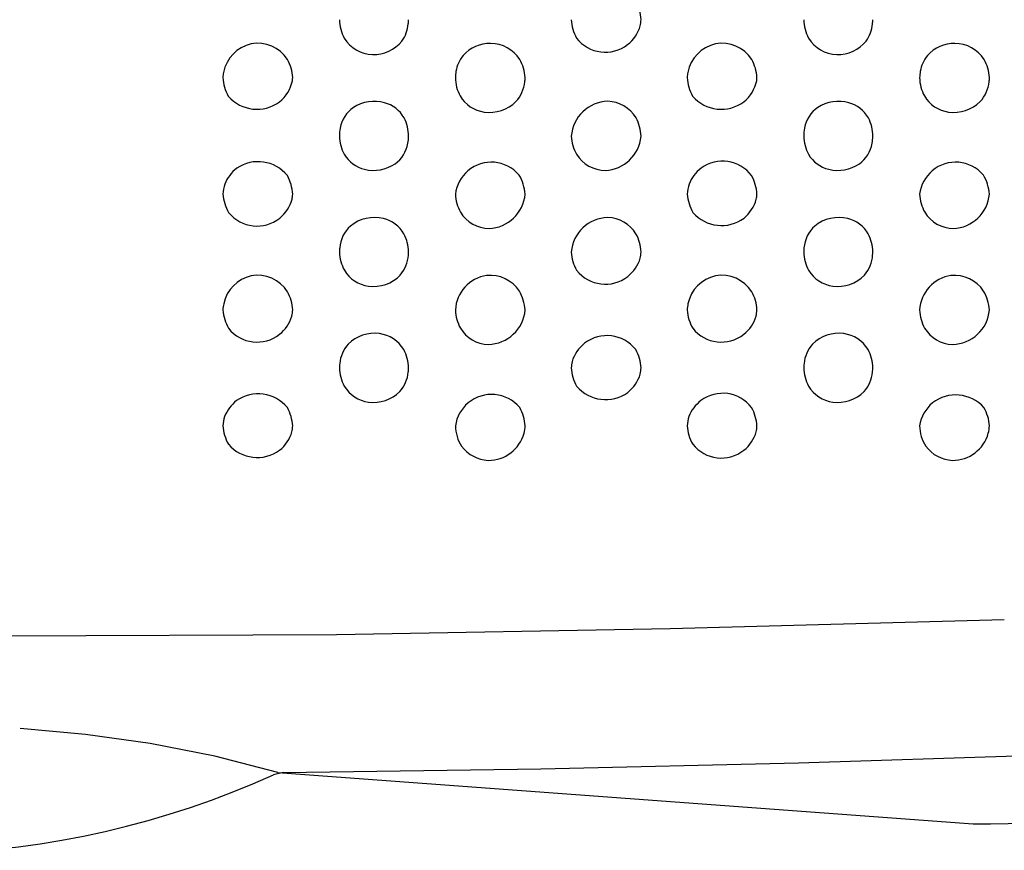
# Model space of a CAD drawing. Extents: x -77 to 117, y 76 to 250.
# Drawn here: x -10 to 19, y 182 to 206 of the extents above; entities that cross this region are included whole.
import ezdxf

# ---------------------------------------------------------------- set-up
doc = ezdxf.new("R2010")
doc.units = 0
doc.layers.add('_________1', color=7, linetype='CONTINUOUS')

# ---------------------------------------------------------------- blocks, each defined once
blk = doc.blocks.new('AIGNBL020101FB')
at = {"layer": '_________1'}
blk.add_arc((17.091338, 198.007008), 1.09274, 271.484621, 354.776169, dxfattribs=at)
blk = doc.blocks.new('AIGNBL020101FC')
at = {"layer": '_________1'}
blk.add_arc((17.158553, 197.899989), 0.986122, 211.524903, 267.738991, dxfattribs=at)
blk = doc.blocks.new('AIGNBL020101FD')
at = {"layer": '_________1'}
blk.add_arc((17.371877, 197.954695), 1.198325, 182.256306, 208.419922, dxfattribs=at)
blk = doc.blocks.new('AIGNBL020101FE')
at = {"layer": '_________1'}
blk.add_arc((17.23472, 197.849048), 1.06185, 98.761998, 176.843457, dxfattribs=at)
blk = doc.blocks.new('AIGNBL020101FF')
at = {"layer": '_________1'}
blk.add_arc((17.169765, 197.893857), 1.0093, 33.410115, 95.503406, dxfattribs=at)
blk = doc.blocks.new('AIGNBL02010200')
at = {"layer": '_________1'}
blk.add_arc((16.889259, 197.806253), 1.294248, 4.487524, 29.807464, dxfattribs=at)
blk = doc.blocks.new('AIGNBL02010201')
at = {"layer": '_________1'}
blk.add_arc((17.093939, 201.336055), 1.090215, 272.556046, 354.726079, dxfattribs=at)
blk = doc.blocks.new('AIGNBL02010202')
at = {"layer": '_________1'}
blk.add_arc((17.161439, 201.236194), 0.98945, 211.766604, 268.906645, dxfattribs=at)
blk = doc.blocks.new('AIGNBL02010203')
at = {"layer": '_________1'}
blk.add_arc((17.37253, 201.290559), 1.199298, 182.614839, 208.664064, dxfattribs=at)
blk = doc.blocks.new('AIGNBL02010204')
at = {"layer": '_________1'}
for centre, radius, start, end in [((17.218083, 201.105315), 1.051733, 130.427712, 172.87066), ((17.210758, 201.109241), 1.043999, 40.274541, 130.261449)]:
    blk.add_arc(centre, radius, start, end, dxfattribs=at)
blk = doc.blocks.new('AIGNBL02010205')
at = {"layer": '_________1'}
blk.add_arc((16.831109, 201.113414), 1.353977, 5.187965, 29.694238, dxfattribs=at)
blk = doc.blocks.new('AIGNBL02010206')
at = {"layer": '_________1'}
blk.add_arc((16.901495, 204.630526), 1.278848, 352.490984, 357.96832, dxfattribs=at)
blk = doc.blocks.new('AIGNBL02010207')
at = {"layer": '_________1'}
blk.add_arc((17.175383, 204.570318), 0.999727, 317.770867, 353.860837, dxfattribs=at)
blk = doc.blocks.new('AIGNBL02010208')
at = {"layer": '_________1'}
blk.add_arc((17.150744, 204.672831), 1.088489, 262.283041, 314.64536, dxfattribs=at)
blk = doc.blocks.new('AIGNBL02010209')
at = {"layer": '_________1'}
blk.add_arc((17.138855, 204.549441), 0.964631, 210.693331, 261.998665, dxfattribs=at)
blk = doc.blocks.new('AIGNBL0201020A')
at = {"layer": '_________1'}
blk.add_arc((17.340998, 204.601804), 1.166635, 180.816104, 207.836092, dxfattribs=at)
blk = doc.blocks.new('AIGNBL0201020B')
at = {"layer": '_________1'}
blk.add_arc((17.380525, 204.551533), 1.206513, 170.032246, 178.401519, dxfattribs=at)
blk = doc.blocks.new('AIGNBL0201020C')
at = {"layer": '_________1'}
blk.add_arc((17.145637, 204.609455), 0.965284, 140.755506, 171.005162, dxfattribs=at)
blk = doc.blocks.new('AIGNBL0201020D')
at = {"layer": '_________1'}
blk.add_arc((17.178529, 204.515313), 1.051605, 89.47268, 137.915728, dxfattribs=at)
blk = doc.blocks.new('AIGNBL0201020E')
at = {"layer": '_________1'}
blk.add_arc((17.178441, 204.559319), 1.007602, 32.712423, 89.444684, dxfattribs=at)
blk = doc.blocks.new('AIGNBL0201020F')
at = {"layer": '_________1'}
blk.add_arc((17.003805, 204.51965), 1.17756, 3.190501, 29.743048, dxfattribs=at)
blk = doc.blocks.new('AIGNBL02010216')
at = {"layer": '_________1'}
blk.add_arc((10.154485, 197.994439), 1.350528, 348.652754, 356.309843, dxfattribs=at)
blk = doc.blocks.new('AIGNBL02010217')
at = {"layer": '_________1'}
for centre, radius, start, end in [((10.474605, 198.030717), 1.048446, 308.351199, 343.258929), ((10.478496, 198.027924), 1.043842, 218.278862, 308.278832)]:
    blk.add_arc(centre, radius, start, end, dxfattribs=at)
blk = doc.blocks.new('AIGNBL02010218')
at = {"layer": '_________1'}
blk.add_arc((10.764991, 198.010004), 1.272144, 184.620909, 209.618848, dxfattribs=at)
blk = doc.blocks.new('AIGNBL02010219')
at = {"layer": '_________1'}
blk.add_arc((10.879734, 197.811797), 1.386061, 168.547421, 176.040006, dxfattribs=at)
blk = doc.blocks.new('AIGNBL0201021A')
at = {"layer": '_________1'}
blk.add_arc((10.538262, 197.87268), 1.03933, 102.733895, 168.099227, dxfattribs=at)
blk = doc.blocks.new('AIGNBL0201021B')
at = {"layer": '_________1'}
blk.add_arc((10.494066, 197.881776), 1.021544, 32.500497, 100.427887, dxfattribs=at)
blk = doc.blocks.new('AIGNBL0201021C')
at = {"layer": '_________1'}
blk.add_arc((10.29291, 197.850766), 1.210634, 2.686848, 28.620033, dxfattribs=at)
blk = doc.blocks.new('AIGNBL0201021D')
at = {"layer": '_________1'}
blk.add_arc((10.199349, 201.318516), 1.305484, 349.824208, 356.369276, dxfattribs=at)
blk = doc.blocks.new('AIGNBL0201021E')
at = {"layer": '_________1'}
for centre, radius, start, end in [((10.46588, 201.369573), 1.056659, 308.998077, 344.538508), ((10.483334, 201.418463), 1.084577, 220.87231, 306.655512)]:
    blk.add_arc(centre, radius, start, end, dxfattribs=at)
blk = doc.blocks.new('AIGNBL0201021F')
at = {"layer": '_________1'}
blk.add_arc((10.779825, 201.35064), 1.287969, 185.113482, 209.892879, dxfattribs=at)
blk = doc.blocks.new('AIGNBL02010220')
at = {"layer": '_________1'}
blk.add_arc((10.799436, 201.140793), 1.305917, 162.823969, 175.825971, dxfattribs=at)
blk = doc.blocks.new('AIGNBL02010221')
at = {"layer": '_________1'}
for centre, radius, start, end in [((10.517426, 201.145927), 1.037981, 36.769114, 126.769085), ((10.523438, 201.141451), 1.045168, 126.886202, 158.385958)]:
    blk.add_arc(centre, radius, start, end, dxfattribs=at)
blk = doc.blocks.new('AIGNBL02010222')
at = {"layer": '_________1'}
blk.add_arc((10.224776, 201.155133), 1.279985, 3.615324, 28.569602, dxfattribs=at)
blk = doc.blocks.new('AIGNBL02010223')
at = {"layer": '_________1'}
blk.add_arc((10.012352, 204.645553), 1.491084, 354.148956, 357.679812, dxfattribs=at)
blk = doc.blocks.new('AIGNBL02010224')
at = {"layer": '_________1'}
for centre, radius, start, end in [((10.462906, 204.710975), 1.055401, 308.90023, 348.111173), ((10.476075, 204.7633), 1.088706, 220.862195, 306.631031)]:
    blk.add_arc(centre, radius, start, end, dxfattribs=at)
blk = doc.blocks.new('AIGNBL02010225')
at = {"layer": '_________1'}
blk.add_arc((10.751044, 204.66099), 1.25635, 183.459075, 209.045761, dxfattribs=at)
blk = doc.blocks.new('AIGNBL02010226')
at = {"layer": '_________1'}
blk.add_arc((10.852638, 204.479818), 1.359744, 169.203197, 175.555537, dxfattribs=at)
blk = doc.blocks.new('AIGNBL02010227')
at = {"layer": '_________1'}
blk.add_arc((10.539018, 204.538271), 1.040727, 102.68144, 169.12991, dxfattribs=at)
blk = doc.blocks.new('AIGNBL02010228')
at = {"layer": '_________1'}
blk.add_arc((10.494622, 204.549137), 1.0212, 32.832511, 100.384526, dxfattribs=at)
blk = doc.blocks.new('AIGNBL02010229')
at = {"layer": '_________1'}
blk.add_arc((10.298, 204.517758), 1.206099, 3.204957, 29.017965, dxfattribs=at)
blk = doc.blocks.new('AIGNBL02010230')
at = {"layer": '_________1'}
blk.add_arc((13.552572, 199.605945), 1.278088, 354.377707, 358.456088, dxfattribs=at)
blk = doc.blocks.new('AIGNBL02010231')
at = {"layer": '_________1'}
blk.add_arc((13.84576, 199.548343), 0.981084, 319.532048, 356.048259, dxfattribs=at)
blk = doc.blocks.new('AIGNBL02010232')
at = {"layer": '_________1'}
blk.add_arc((13.820522, 199.65215), 1.069491, 262.396533, 316.176834, dxfattribs=at)
blk = doc.blocks.new('AIGNBL02010233')
at = {"layer": '_________1'}
blk.add_arc((13.812466, 199.548105), 0.965313, 211.153853, 262.053345, dxfattribs=at)
blk = doc.blocks.new('AIGNBL02010234')
at = {"layer": '_________1'}
blk.add_arc((14.016415, 199.604405), 1.170379, 181.610675, 208.346175, dxfattribs=at)
blk = doc.blocks.new('AIGNBL02010235')
at = {"layer": '_________1'}
blk.add_arc((14.153276, 199.559179), 1.306836, 174.16276, 179.459408, dxfattribs=at)
blk = doc.blocks.new('AIGNBL02010236')
at = {"layer": '_________1'}
blk.add_arc((13.796338, 199.618771), 0.945968, 132.302529, 175.554841, dxfattribs=at)
blk = doc.blocks.new('AIGNBL02010237')
at = {"layer": '_________1'}
blk.add_arc((13.852249, 199.462294), 1.101188, 76.34383, 128.972533, dxfattribs=at)
blk = doc.blocks.new('AIGNBL02010238')
at = {"layer": '_________1'}
blk.add_arc((13.892488, 199.627646), 0.931011, 30.25371, 76.347674, dxfattribs=at)
blk = doc.blocks.new('AIGNBL02010239')
at = {"layer": '_________1'}
blk.add_arc((13.688458, 199.560871), 1.141788, 0.533855, 27.989184, dxfattribs=at)
blk = doc.blocks.new('AIGNBL0201023A')
at = {"layer": '_________1'}
blk.add_arc((13.677599, 202.909045), 1.152637, 349.351561, 359.525144, dxfattribs=at)
blk = doc.blocks.new('AIGNBL0201023B')
at = {"layer": '_________1'}
blk.add_arc((13.889302, 202.858021), 0.935386, 306.266417, 350.028929, dxfattribs=at)
blk = doc.blocks.new('AIGNBL0201023C')
at = {"layer": '_________1'}
blk.add_arc((13.829689, 203.021512), 1.103541, 256.120842, 303.73985, dxfattribs=at)
blk = doc.blocks.new('AIGNBL0201023D')
at = {"layer": '_________1'}
blk.add_arc((13.789214, 202.865039), 0.941929, 210.946949, 256.227863, dxfattribs=at)
blk = doc.blocks.new('AIGNBL0201023E')
at = {"layer": '_________1'}
blk.add_arc((13.968999, 202.914349), 1.122599, 180.758321, 208.385872, dxfattribs=at)
blk = doc.blocks.new('AIGNBL0201023F')
at = {"layer": '_________1'}
blk.add_arc((14.049916, 202.908338), 1.20345, 169.137131, 180.421146, dxfattribs=at)
blk = doc.blocks.new('AIGNBL02010240')
at = {"layer": '_________1'}
blk.add_arc((13.783392, 202.965068), 0.931028, 125.205244, 169.47472, dxfattribs=at)
blk = doc.blocks.new('AIGNBL02010241')
at = {"layer": '_________1'}
blk.add_arc((13.845663, 202.797447), 1.104837, 74.727152, 122.831806, dxfattribs=at)
blk = doc.blocks.new('AIGNBL02010242')
at = {"layer": '_________1'}
blk.add_arc((13.889112, 202.957001), 0.939473, 30.208567, 74.720193, dxfattribs=at)
blk = doc.blocks.new('AIGNBL02010243')
at = {"layer": '_________1'}
blk.add_arc((13.692598, 202.903141), 1.137604, 359.816218, 27.571988, dxfattribs=at)
blk = doc.blocks.new('AIGNBL02010244')
at = {"layer": '_________1'}
blk.add_arc((13.444819, 206.279771), 1.385722, 353.672576, 358.720791, dxfattribs=at)
blk = doc.blocks.new('AIGNBL02010245')
at = {"layer": '_________1'}
blk.add_arc((13.819206, 206.221171), 1.007301, 324.456384, 354.638548, dxfattribs=at)
blk = doc.blocks.new('AIGNBL02010246')
at = {"layer": '_________1'}
blk.add_arc((13.819722, 206.294259), 1.05107, 268.498624, 321.196479, dxfattribs=at)
blk = doc.blocks.new('AIGNBL02010247')
at = {"layer": '_________1'}
blk.add_arc((13.82559, 206.225172), 0.98219, 211.069416, 268.050787, dxfattribs=at)
blk = doc.blocks.new('AIGNBL02010248')
at = {"layer": '_________1'}
blk.add_arc((14.035061, 206.274382), 1.188838, 181.231345, 207.889242, dxfattribs=at)
blk = doc.blocks.new('AIGNBL02010281')
at = {"layer": '_________1'}
blk.add_arc((3.457488, 204.639751), 1.389657, 352.709508, 357.749796, dxfattribs=at)
blk = doc.blocks.new('AIGNBL02010282')
at = {"layer": '_________1'}
blk.add_arc((3.839586, 204.571365), 1.002158, 317.816137, 353.815567, dxfattribs=at)
blk = doc.blocks.new('AIGNBL02010283')
at = {"layer": '_________1'}
blk.add_arc((3.81715, 204.673135), 1.088796, 262.282932, 314.638962, dxfattribs=at)
blk = doc.blocks.new('AIGNBL02010284')
at = {"layer": '_________1'}
blk.add_arc((3.805218, 204.549441), 0.964631, 210.693331, 261.998665, dxfattribs=at)
blk = doc.blocks.new('AIGNBL02010285')
at = {"layer": '_________1'}
blk.add_arc((4.00892, 204.601822), 1.168023, 180.815987, 207.801119, dxfattribs=at)
blk = doc.blocks.new('AIGNBL02010286')
at = {"layer": '_________1'}
blk.add_arc((4.09705, 204.547687), 1.256594, 170.255468, 178.28984, dxfattribs=at)
blk = doc.blocks.new('AIGNBL02010287')
at = {"layer": '_________1'}
blk.add_arc((3.809649, 204.610228), 0.962842, 140.696167, 171.028741, dxfattribs=at)
blk = doc.blocks.new('AIGNBL02010288')
at = {"layer": '_________1'}
blk.add_arc((3.844904, 204.515672), 1.051246, 89.473185, 137.924417, dxfattribs=at)
blk = doc.blocks.new('AIGNBL02010289')
at = {"layer": '_________1'}
blk.add_arc((3.844422, 204.558312), 1.008614, 32.743559, 89.423517, dxfattribs=at)
blk = doc.blocks.new('AIGNBL0201028A')
at = {"layer": '_________1'}
blk.add_arc((3.664185, 204.517831), 1.183807, 3.261836, 29.671713, dxfattribs=at)
blk = doc.blocks.new('AIGNBL0201028B')
at = {"layer": '_________1'}
blk.add_arc((3.760304, 201.336242), 1.090402, 272.555515, 354.717104, dxfattribs=at)
blk = doc.blocks.new('AIGNBL0201028C')
at = {"layer": '_________1'}
blk.add_arc((3.827802, 201.236194), 0.98945, 211.766604, 268.906645, dxfattribs=at)
blk = doc.blocks.new('AIGNBL0201028D')
at = {"layer": '_________1'}
blk.add_arc((4.034172, 201.288842), 1.194333, 182.543291, 208.700445, dxfattribs=at)
blk = doc.blocks.new('AIGNBL0201028E')
at = {"layer": '_________1'}
for centre, radius, start, end in [((3.884035, 201.105805), 1.051095, 130.427998, 172.893192), ((3.877123, 201.109267), 1.043981, 40.273543, 130.262447)]:
    blk.add_arc(centre, radius, start, end, dxfattribs=at)
blk = doc.blocks.new('AIGNBL0201028F')
at = {"layer": '_________1'}
blk.add_arc((3.499288, 201.113562), 1.352326, 5.188034, 29.726933, dxfattribs=at)
blk = doc.blocks.new('AIGNBL02010290')
at = {"layer": '_________1'}
blk.add_arc((3.757706, 198.007191), 1.092923, 271.484088, 354.767411, dxfattribs=at)
blk = doc.blocks.new('AIGNBL02010291')
at = {"layer": '_________1'}
blk.add_arc((3.824916, 197.899989), 0.986122, 211.524903, 267.738991, dxfattribs=at)
blk = doc.blocks.new('AIGNBL02010292')
at = {"layer": '_________1'}
blk.add_arc((4.03353, 197.95301), 1.19338, 182.184728, 208.456406, dxfattribs=at)
blk = doc.blocks.new('AIGNBL02010293')
at = {"layer": '_________1'}
blk.add_arc((3.901061, 197.849251), 1.061646, 98.76255, 176.853839, dxfattribs=at)
blk = doc.blocks.new('AIGNBL02010294')
at = {"layer": '_________1'}
blk.add_arc((3.836269, 197.893831), 1.00934, 33.410416, 95.511279, dxfattribs=at)
blk = doc.blocks.new('AIGNBL02010295')
at = {"layer": '_________1'}
blk.add_arc((3.555794, 197.806253), 1.294248, 4.487524, 29.807464, dxfattribs=at)
blk = doc.blocks.new('AIGNBL0201029C')
at = {"layer": '_________1'}
blk.add_arc((6.814455, 206.322425), 1.361592, 349.295452, 356.901821, dxfattribs=at)
blk = doc.blocks.new('AIGNBL0201029D')
at = {"layer": '_________1'}
for centre, radius, start, end in [((7.139813, 206.365804), 1.054999, 307.957676, 343.689599), ((7.147154, 206.36106), 1.046748, 217.800583, 307.800553)]:
    blk.add_arc(centre, radius, start, end, dxfattribs=at)
blk = doc.blocks.new('AIGNBL0201029E')
at = {"layer": '_________1'}
blk.add_arc((7.404032, 206.315072), 1.236807, 183.069944, 208.786406, dxfattribs=at)
blk = doc.blocks.new('AIGNBL020102A1')
at = {"layer": '_________1'}
blk.add_arc((6.949738, 206.17027), 1.226838, 3.671651, 29.3242, dxfattribs=at)
blk = doc.blocks.new('AIGNBL020102A2')
at = {"layer": '_________1'}
blk.add_arc((7.098219, 202.995361), 1.080102, 272.665364, 354.907764, dxfattribs=at)
blk = doc.blocks.new('AIGNBL020102A3')
at = {"layer": '_________1'}
blk.add_arc((7.1632, 202.915437), 0.999118, 212.337597, 269.153907, dxfattribs=at)
blk = doc.blocks.new('AIGNBL020102A4')
at = {"layer": '_________1'}
blk.add_arc((7.353779, 202.961378), 1.186395, 182.990073, 209.287548, dxfattribs=at)
blk = doc.blocks.new('AIGNBL020102A5')
at = {"layer": '_________1'}
blk.add_arc((7.249808, 202.820175), 1.083716, 91.725506, 175.802756, dxfattribs=at)
blk = doc.blocks.new('AIGNBL020102A6')
at = {"layer": '_________1'}
blk.add_arc((7.181699, 202.909028), 0.995004, 31.541017, 87.956669, dxfattribs=at)
blk = doc.blocks.new('AIGNBL020102A7')
at = {"layer": '_________1'}
blk.add_arc((6.974141, 202.857375), 1.200656, 2.010257, 28.459008, dxfattribs=at)
blk = doc.blocks.new('AIGNBL020102A8')
at = {"layer": '_________1'}
blk.add_arc((6.816532, 199.658676), 1.360321, 348.806336, 356.326079, dxfattribs=at)
blk = doc.blocks.new('AIGNBL020102A9')
at = {"layer": '_________1'}
for centre, radius, start, end in [((7.135578, 199.704093), 1.061516, 308.3516, 343.048892), ((7.147601, 199.696013), 1.047729, 218.120716, 308.110157)]:
    blk.add_arc(centre, radius, start, end, dxfattribs=at)
blk = doc.blocks.new('AIGNBL020102AA')
at = {"layer": '_________1'}
blk.add_arc((7.396352, 199.650265), 1.229877, 183.671487, 209.254898, dxfattribs=at)
blk = doc.blocks.new('AIGNBL020102AB')
at = {"layer": '_________1'}
blk.add_arc((7.247478, 199.482498), 1.082145, 91.604562, 175.281853, dxfattribs=at)
blk = doc.blocks.new('AIGNBL020102AC')
at = {"layer": '_________1'}
blk.add_arc((7.182885, 199.570177), 0.994634, 31.881804, 88.024238, dxfattribs=at)
blk = doc.blocks.new('AIGNBL020102AD')
at = {"layer": '_________1'}
blk.add_arc((6.987258, 199.522007), 1.187831, 2.388444, 28.869496, dxfattribs=at)
blk = doc.blocks.new('AIGNBL020102B8')
at = {"layer": '_________1'}
blk.add_arc((0.155091, 206.274966), 1.341722, 353.670678, 358.884072, dxfattribs=at)
blk = doc.blocks.new('AIGNBL020102B9')
at = {"layer": '_________1'}
blk.add_arc((0.486932, 206.22044), 1.006047, 324.456541, 354.673657, dxfattribs=at)
blk = doc.blocks.new('AIGNBL020102BA')
at = {"layer": '_________1'}
blk.add_arc((0.486411, 206.294298), 1.051108, 268.499657, 321.195446, dxfattribs=at)
blk = doc.blocks.new('AIGNBL020102BB')
at = {"layer": '_________1'}
blk.add_arc((0.492526, 206.226172), 0.983198, 211.102093, 268.039448, dxfattribs=at)
blk = doc.blocks.new('AIGNBL020102BC')
at = {"layer": '_________1'}
blk.add_arc((0.701424, 206.274382), 1.188838, 181.231345, 207.889242, dxfattribs=at)
blk = doc.blocks.new('AIGNBL020102C2')
at = {"layer": '_________1'}
blk.add_arc((0.299268, 202.911403), 1.197351, 349.638922, 359.430049, dxfattribs=at)
blk = doc.blocks.new('AIGNBL020102C3')
at = {"layer": '_________1'}
blk.add_arc((0.556358, 202.857536), 0.934789, 306.26674, 350.052656, dxfattribs=at)
blk = doc.blocks.new('AIGNBL020102C4')
at = {"layer": '_________1'}
blk.add_arc((0.496294, 203.021795), 1.103833, 256.12081, 303.736063, dxfattribs=at)
blk = doc.blocks.new('AIGNBL020102C5')
at = {"layer": '_________1'}
blk.add_arc((0.456852, 202.866535), 0.943645, 210.990388, 256.184424, dxfattribs=at)
blk = doc.blocks.new('AIGNBL020102C6')
at = {"layer": '_________1'}
blk.add_arc((0.639794, 202.915831), 1.127052, 180.830651, 208.349175, dxfattribs=at)
blk = doc.blocks.new('AIGNBL020102C7')
at = {"layer": '_________1'}
blk.add_arc((0.725316, 202.906641), 1.212477, 169.137361, 180.337849, dxfattribs=at)
blk = doc.blocks.new('AIGNBL020102C8')
at = {"layer": '_________1'}
blk.add_arc((0.44933, 202.965295), 0.930399, 125.174566, 169.481715, dxfattribs=at)
blk = doc.blocks.new('AIGNBL020102C9')
at = {"layer": '_________1'}
blk.add_arc((0.51237, 202.797447), 1.104837, 74.727152, 122.831806, dxfattribs=at)
blk = doc.blocks.new('AIGNBL020102CA')
at = {"layer": '_________1'}
blk.add_arc((0.556697, 202.958465), 0.937829, 30.163518, 74.74834, dxfattribs=at)
blk = doc.blocks.new('AIGNBL020102CB')
at = {"layer": '_________1'}
blk.add_arc((0.357642, 202.903148), 1.138923, 359.816088, 27.536972, dxfattribs=at)
blk = doc.blocks.new('AIGNBL020102CC')
at = {"layer": '_________1'}
blk.add_arc((0.219, 199.603527), 1.27796, 354.486049, 358.564364, dxfattribs=at)
blk = doc.blocks.new('AIGNBL020102CD')
at = {"layer": '_________1'}
blk.add_arc((0.512295, 199.548343), 0.981084, 319.532048, 356.048259, dxfattribs=at)
blk = doc.blocks.new('AIGNBL020102CE')
at = {"layer": '_________1'}
blk.add_arc((0.48699, 199.652341), 1.069672, 262.401435, 316.171932, dxfattribs=at)
blk = doc.blocks.new('AIGNBL020102CF')
at = {"layer": '_________1'}
blk.add_arc((0.479001, 199.548105), 0.965313, 211.153853, 262.053345, dxfattribs=at)
blk = doc.blocks.new('AIGNBL020102D0')
at = {"layer": '_________1'}
blk.add_arc((0.675317, 199.602747), 1.162877, 181.5393, 208.452781, dxfattribs=at)
blk = doc.blocks.new('AIGNBL020102D1')
at = {"layer": '_________1'}
blk.add_arc((0.819638, 199.559179), 1.306836, 174.16276, 179.459408, dxfattribs=at)
blk = doc.blocks.new('AIGNBL020102D2')
at = {"layer": '_________1'}
blk.add_arc((0.46905, 199.615665), 0.952542, 132.459223, 175.398147, dxfattribs=at)
blk = doc.blocks.new('AIGNBL020102D3')
at = {"layer": '_________1'}
blk.add_arc((0.518612, 199.462294), 1.101188, 76.34383, 128.972533, dxfattribs=at)
blk = doc.blocks.new('AIGNBL020102D4')
at = {"layer": '_________1'}
blk.add_arc((0.558318, 199.626931), 0.931831, 30.275157, 76.326227, dxfattribs=at)
blk = doc.blocks.new('AIGNBL020102D5')
at = {"layer": '_________1'}
blk.add_arc((0.354821, 199.560871), 1.141788, 0.533855, 27.989184, dxfattribs=at)
blk = doc.blocks.new('AIGNBL020102DC')
at = {"layer": '_________1'}
blk.add_arc((16.802126, 194.682999), 1.381294, 346.685948, 355.704263, dxfattribs=at)
blk = doc.blocks.new('AIGNBL020102DD')
at = {"layer": '_________1'}
blk.add_arc((17.122766, 194.646705), 1.061613, 269.766721, 344.606486, dxfattribs=at)
blk = doc.blocks.new('AIGNBL020102DE')
at = {"layer": '_________1'}
blk.add_arc((17.15996, 194.583507), 0.999269, 216.370553, 267.618842, dxfattribs=at)
blk = doc.blocks.new('AIGNBL020102DF')
at = {"layer": '_________1'}
blk.add_arc((17.268393, 194.593591), 1.094002, 180.73622, 213.426851, dxfattribs=at)
blk = doc.blocks.new('AIGNBL020102E0')
at = {"layer": '_________1'}
for centre, radius, start, end in [((17.209569, 194.372257), 1.091829, 41.964499, 127.756038), ((17.223712, 194.423596), 1.060756, 130.058532, 171.546463)]:
    blk.add_arc(centre, radius, start, end, dxfattribs=at)
blk = doc.blocks.new('AIGNBL020102E1')
at = {"layer": '_________1'}
blk.add_arc((16.963043, 194.496892), 1.219301, 3.886379, 29.771723, dxfattribs=at)
blk = doc.blocks.new('AIGNBL020102E2')
at = {"layer": '_________1'}
blk.add_arc((10.206171, 194.637583), 1.297341, 349.565838, 357.435471, dxfattribs=at)
blk = doc.blocks.new('AIGNBL020102E3')
at = {"layer": '_________1'}
for centre, radius, start, end in [((10.473407, 194.703195), 1.052483, 308.39205, 343.406484), ((10.477721, 194.700027), 1.047322, 218.314714, 308.314684)]:
    blk.add_arc(centre, radius, start, end, dxfattribs=at)
blk = doc.blocks.new('AIGNBL020102E4')
at = {"layer": '_________1'}
blk.add_arc((10.745427, 194.666567), 1.251475, 183.987852, 209.479148, dxfattribs=at)
blk = doc.blocks.new('AIGNBL020102E5')
at = {"layer": '_________1'}
blk.add_arc((10.813581, 194.468778), 1.321249, 163.628468, 175.191402, dxfattribs=at)
blk = doc.blocks.new('AIGNBL020102E6')
at = {"layer": '_________1'}
for centre, radius, start, end in [((10.519321, 194.471357), 1.041266, 37.167526, 127.167497), ((10.526037, 194.466238), 1.049405, 127.290851, 159.06552)]:
    blk.add_arc(centre, radius, start, end, dxfattribs=at)
blk = doc.blocks.new('AIGNBL020102E7')
at = {"layer": '_________1'}
blk.add_arc((10.262475, 194.498035), 1.242414, 3.761175, 29.00354, dxfattribs=at)
blk = doc.blocks.new('AIGNBL020102E8')
at = {"layer": '_________1'}
blk.add_arc((3.48173, 194.682043), 1.36819, 346.597215, 355.703194, dxfattribs=at)
blk = doc.blocks.new('AIGNBL020102E9')
at = {"layer": '_________1'}
blk.add_arc((3.789128, 194.646705), 1.061613, 269.766721, 344.606486, dxfattribs=at)
blk = doc.blocks.new('AIGNBL020102EA')
at = {"layer": '_________1'}
blk.add_arc((3.826323, 194.583507), 0.999269, 216.370553, 267.618842, dxfattribs=at)
blk = doc.blocks.new('AIGNBL020102EB')
at = {"layer": '_________1'}
blk.add_arc((3.935823, 194.593598), 1.094898, 180.736016, 213.39641, dxfattribs=at)
blk = doc.blocks.new('AIGNBL020102EC')
at = {"layer": '_________1'}
for centre, radius, start, end in [((3.881097, 194.428638), 1.050993, 39.866897, 129.866867), ((3.889706, 194.423864), 1.060181, 130.058609, 171.556506)]:
    blk.add_arc(centre, radius, start, end, dxfattribs=at)
blk = doc.blocks.new('AIGNBL020102ED')
at = {"layer": '_________1'}
blk.add_arc((3.624586, 194.495032), 1.224407, 3.957387, 29.735304, dxfattribs=at)
blk = doc.blocks.new('AIGNBL020102EE')
at = {"layer": '_________1'}
blk.add_line((-2.10841, 184.617), (-2.38643, 184.553), dxfattribs=at)
blk = doc.blocks.new('AIGNBL020102EF')
at = {"layer": '_________1'}
blk.add_line((-2.25827, 184.617), (17.7108, 183.144), dxfattribs=at)
blk = doc.blocks.new('AIGNBL020102F0')
at = {"layer": '_________1'}
blk.add_arc((0.214656, 196.265395), 1.28209, 353.620898, 359.022625, dxfattribs=at)
blk = doc.blocks.new('AIGNBL020102F1')
at = {"layer": '_________1'}
blk.add_arc((0.526366, 196.207499), 0.966149, 318.139566, 354.979323, dxfattribs=at)
blk = doc.blocks.new('AIGNBL020102F2')
at = {"layer": '_________1'}
blk.add_arc((0.487492, 196.326148), 1.076089, 262.364498, 314.813897, dxfattribs=at)
blk = doc.blocks.new('AIGNBL020102F3')
at = {"layer": '_________1'}
blk.add_arc((0.476432, 196.2148), 0.964266, 210.989508, 262.136754, dxfattribs=at)
blk = doc.blocks.new('AIGNBL020102F4')
at = {"layer": '_________1'}
blk.add_arc((0.674151, 196.265865), 1.161506, 181.102043, 208.125971, dxfattribs=at)
blk = doc.blocks.new('AIGNBL020102F5')
at = {"layer": '_________1'}
blk.add_arc((0.835644, 196.21715), 1.323046, 173.622797, 178.857673, dxfattribs=at)
blk = doc.blocks.new('AIGNBL020102F6')
at = {"layer": '_________1'}
blk.add_arc((0.481628, 196.280687), 0.964458, 138.140054, 175.038131, dxfattribs=at)
blk = doc.blocks.new('AIGNBL020102F7')
at = {"layer": '_________1'}
blk.add_arc((0.521625, 196.161207), 1.075782, 82.364591, 134.820383, dxfattribs=at)
blk = doc.blocks.new('AIGNBL020102F8')
at = {"layer": '_________1'}
blk.add_arc((0.532862, 196.272274), 0.964214, 30.989796, 82.149489, dxfattribs=at)
blk = doc.blocks.new('AIGNBL020102F9')
at = {"layer": '_________1'}
blk.add_arc((0.336647, 196.221211), 1.160126, 1.102141, 28.161022, dxfattribs=at)
blk = doc.blocks.new('AIGNBL020102FA')
at = {"layer": '_________1'}
blk.add_arc((6.832989, 196.324469), 1.343509, 348.890077, 356.54598, dxfattribs=at)
blk = doc.blocks.new('AIGNBL020102FB')
at = {"layer": '_________1'}
for centre, radius, start, end in [((7.135862, 196.370492), 1.060246, 308.243953, 343.286809), ((7.154439, 196.418574), 1.087414, 220.099943, 305.906365)]:
    blk.add_arc(centre, radius, start, end, dxfattribs=at)
blk = doc.blocks.new('AIGNBL020102FC')
at = {"layer": '_________1'}
blk.add_arc((7.396334, 196.317312), 1.229551, 183.440459, 209.163646, dxfattribs=at)
blk = doc.blocks.new('AIGNBL020102FD')
at = {"layer": '_________1'}
blk.add_arc((7.489873, 196.166667), 1.323108, 168.889204, 176.669808, dxfattribs=at)
blk = doc.blocks.new('AIGNBL020102FE')
at = {"layer": '_________1'}
for centre, radius, start, end in [((7.195365, 196.124066), 1.047038, 38.003258, 127.989777), ((7.20791, 196.115641), 1.061411, 128.243587, 163.244175)]:
    blk.add_arc(centre, radius, start, end, dxfattribs=at)
blk = doc.blocks.new('AIGNBL020102FF')
at = {"layer": '_________1'}
blk.add_arc((6.941003, 196.16787), 1.235373, 3.51108, 29.103112, dxfattribs=at)
blk = doc.blocks.new('AIGNBL02010300')
at = {"layer": '_________1'}
blk.add_arc((13.507413, 196.269902), 1.323046, 353.622817, 358.857693, dxfattribs=at)
blk = doc.blocks.new('AIGNBL02010301')
at = {"layer": '_________1'}
blk.add_arc((13.862884, 196.205955), 0.962973, 318.093613, 355.05494, dxfattribs=at)
blk = doc.blocks.new('AIGNBL02010302')
at = {"layer": '_________1'}
blk.add_arc((13.820932, 196.326654), 1.076587, 262.369405, 314.802376, dxfattribs=at)
blk = doc.blocks.new('AIGNBL02010303')
at = {"layer": '_________1'}
blk.add_arc((13.809897, 196.2148), 0.964266, 210.989508, 262.136754, dxfattribs=at)
blk = doc.blocks.new('AIGNBL02010304')
at = {"layer": '_________1'}
blk.add_arc((14.009172, 196.265889), 1.162889, 181.101926, 208.090895, dxfattribs=at)
blk = doc.blocks.new('AIGNBL02010305')
at = {"layer": '_________1'}
blk.add_arc((14.128401, 196.221656), 1.28209, 173.620878, 179.022605, dxfattribs=at)
blk = doc.blocks.new('AIGNBL02010306')
at = {"layer": '_________1'}
blk.add_arc((13.815093, 196.280687), 0.964458, 138.140054, 175.038131, dxfattribs=at)
blk = doc.blocks.new('AIGNBL02010307')
at = {"layer": '_________1'}
blk.add_arc((13.85509, 196.161207), 1.075782, 82.364591, 134.820383, dxfattribs=at)
blk = doc.blocks.new('AIGNBL02010308')
at = {"layer": '_________1'}
blk.add_arc((13.865751, 196.271091), 0.965465, 31.027129, 82.125215, dxfattribs=at)
blk = doc.blocks.new('AIGNBL02010309')
at = {"layer": '_________1'}
blk.add_arc((13.670285, 196.221211), 1.160126, 1.102141, 28.161022, dxfattribs=at)
blk = doc.blocks.new('AIGNBL02010317')
at = {"layer": '_________1'}
blk.add_line((9.00674, 188.756), (18.6057, 189.012), dxfattribs=at)
blk = doc.blocks.new('AIGNBL02010318')
at = {"layer": '_________1'}
blk.add_line((-0.572406, 188.585), (9.00674, 188.756), dxfattribs=at)
blk = doc.blocks.new('AIGNBL02010319')
at = {"layer": '_________1'}
blk.add_line((-10.1724, 188.542), (-0.572406, 188.585), dxfattribs=at)
blk = doc.blocks.new('AIGNBL0201031A')
at = {"layer": '_________1'}
blk.add_line((-7.78338, 185.705), (-9.66045, 185.876), dxfattribs=at)
blk = doc.blocks.new('AIGNBL0201031B')
at = {"layer": '_________1'}
blk.add_line((-5.92732, 185.449), (-7.78338, 185.705), dxfattribs=at)
blk = doc.blocks.new('AIGNBL0201031C')
at = {"layer": '_________1'}
blk.add_line((-4.07144, 185.086), (-5.92732, 185.449), dxfattribs=at)
blk = doc.blocks.new('AIGNBL0201031D')
at = {"layer": '_________1'}
blk.add_line((-2.25827, 184.617), (-4.07144, 185.086), dxfattribs=at)
blk = doc.blocks.new('AIGNBL0201031E')
at = {"layer": '_________1'}
blk.add_arc((-12.823727, 207.490109), 25.200426, 248.250458, 294.468011, dxfattribs=at)
blk = doc.blocks.new('AIGNBL0201031F')
at = {"layer": '_________1'}
blk.add_arc((-3.179483, 201.322439), 1.350837, 350.000377, 356.324599, dxfattribs=at)
blk = doc.blocks.new('AIGNBL02010320')
at = {"layer": '_________1'}
for centre, radius, start, end in [((-2.867585, 201.369573), 1.056659, 308.998077, 344.538508), ((-2.856227, 201.362676), 1.044161, 218.77596, 308.751862)]:
    blk.add_arc(centre, radius, start, end, dxfattribs=at)
blk = doc.blocks.new('AIGNBL02010321')
at = {"layer": '_________1'}
blk.add_arc((-2.55364, 201.35064), 1.28797, 185.113482, 209.892879, dxfattribs=at)
blk = doc.blocks.new('AIGNBL02010322')
at = {"layer": '_________1'}
blk.add_arc((-2.50876, 201.136261), 1.331452, 162.951684, 175.710613, dxfattribs=at)
blk = doc.blocks.new('AIGNBL02010323')
at = {"layer": '_________1'}
for centre, radius, start, end in [((-2.811377, 201.142415), 1.043621, 126.845447, 158.399067), ((-2.824046, 201.090801), 1.078112, 38.861704, 124.661261)]:
    blk.add_arc(centre, radius, start, end, dxfattribs=at)
blk = doc.blocks.new('AIGNBL02010324')
at = {"layer": '_________1'}
blk.add_arc((-3.110473, 201.155032), 1.281599, 3.615246, 28.535387, dxfattribs=at)
blk = doc.blocks.new('AIGNBL02010325')
at = {"layer": '_________1'}
blk.add_arc((-3.238213, 198.000901), 1.409885, 348.868881, 356.202236, dxfattribs=at)
blk = doc.blocks.new('AIGNBL02010326')
at = {"layer": '_________1'}
for centre, radius, start, end in [((-2.860761, 198.032009), 1.050638, 308.388792, 343.221336), ((-2.854883, 198.027838), 1.043721, 218.278079, 308.278049)]:
    blk.add_arc(centre, radius, start, end, dxfattribs=at)
blk = doc.blocks.new('AIGNBL02010327')
at = {"layer": '_________1'}
blk.add_arc((-2.563161, 198.012004), 1.277601, 184.691123, 209.582889, dxfattribs=at)
blk = doc.blocks.new('AIGNBL02010328')
at = {"layer": '_________1'}
blk.add_arc((-2.510501, 197.818229), 1.328984, 168.33179, 176.147655, dxfattribs=at)
blk = doc.blocks.new('AIGNBL02010329')
at = {"layer": '_________1'}
blk.add_arc((-2.794805, 197.872408), 1.039607, 102.733468, 168.087131, dxfattribs=at)
blk = doc.blocks.new('AIGNBL0201032A')
at = {"layer": '_________1'}
blk.add_arc((-2.838993, 197.882566), 1.020778, 32.475296, 100.439272, dxfattribs=at)
blk = doc.blocks.new('AIGNBL0201032B')
at = {"layer": '_________1'}
blk.add_arc((-3.04222, 197.850698), 1.212129, 2.686751, 28.585142, dxfattribs=at)
blk = doc.blocks.new('AIGNBL0201032C')
at = {"layer": '_________1'}
blk.add_arc((-3.092163, 194.633561), 1.261896, 349.455132, 357.546176, dxfattribs=at)
blk = doc.blocks.new('AIGNBL0201032D')
at = {"layer": '_________1'}
for centre, radius, start, end in [((-2.860823, 194.703438), 1.05312, 308.42964, 343.40306), ((-2.849047, 194.755739), 1.087573, 220.410561, 306.230523)]:
    blk.add_arc(centre, radius, start, end, dxfattribs=at)
blk = doc.blocks.new('AIGNBL0201032E')
at = {"layer": '_________1'}
blk.add_arc((-2.584427, 194.668365), 1.255203, 184.058247, 209.477205, dxfattribs=at)
blk = doc.blocks.new('AIGNBL0201032F')
at = {"layer": '_________1'}
blk.add_arc((-2.511501, 194.46637), 1.329805, 163.628667, 175.118321, dxfattribs=at)
blk = doc.blocks.new('AIGNBL02010330')
at = {"layer": '_________1'}
for centre, radius, start, end in [((-2.821686, 194.416488), 1.081002, 39.24946, 125.097017), ((-2.805658, 194.464968), 1.051352, 127.331326, 159.031959)]:
    blk.add_arc(centre, radius, start, end, dxfattribs=at)
blk = doc.blocks.new('AIGNBL02010331')
at = {"layer": '_________1'}
blk.add_arc((-3.071162, 194.498035), 1.242414, 3.761175, 29.00354, dxfattribs=at)
blk = doc.blocks.new('AIGNBL02010332')
at = {"layer": '_________1'}
blk.add_arc((-3.156467, 204.63378), 1.325933, 353.928981, 357.899786, dxfattribs=at)
blk = doc.blocks.new('AIGNBL02010333')
at = {"layer": '_________1'}
for centre, radius, start, end in [((-2.870731, 204.710975), 1.055401, 308.90023, 348.111173), ((-2.857497, 204.762901), 1.088347, 220.862778, 306.64079)]:
    blk.add_arc(centre, radius, start, end, dxfattribs=at)
blk = doc.blocks.new('AIGNBL02010334')
at = {"layer": '_________1'}
blk.add_arc((-2.583093, 204.660952), 1.255677, 183.459171, 209.069786, dxfattribs=at)
blk = doc.blocks.new('AIGNBL02010335')
at = {"layer": '_________1'}
blk.add_arc((-2.452169, 204.47441), 1.388739, 169.204189, 175.424718, dxfattribs=at)
blk = doc.blocks.new('AIGNBL02010336')
at = {"layer": '_________1'}
blk.add_arc((-2.794498, 204.538536), 1.040458, 102.68188, 169.141901, dxfattribs=at)
blk = doc.blocks.new('AIGNBL02010337')
at = {"layer": '_________1'}
blk.add_arc((-2.838843, 204.549137), 1.0212, 32.832511, 100.384526, dxfattribs=at)
blk = doc.blocks.new('AIGNBL02010338')
at = {"layer": '_________1'}
blk.add_arc((-3.037138, 204.517676), 1.207602, 3.204862, 28.98286, dxfattribs=at)
blk = doc.blocks.new('AIGNBL0201034F')
at = {"layer": '_________1'}
blk.add_line((12.6968, 184.894), (20.0998, 185.129), dxfattribs=at)
blk = doc.blocks.new('AIGNBL02010350')
at = {"layer": '_________1'}
blk.add_line((5.29359, 184.723), (12.6968, 184.894), dxfattribs=at)
blk = doc.blocks.new('AIGNBL02010351')
at = {"layer": '_________1'}
blk.add_line((-2.10841, 184.617), (5.29359, 184.723), dxfattribs=at)
blk = doc.blocks.new('AIGNBL02010352')
at = {"layer": '_________1'}
blk.add_arc((18.067523, 204.354411), 21.212918, 269.03515, 352.244516, dxfattribs=at)

msp = doc.modelspace()

# ---------------------------------------------------------------- block references
at = {"layer": '_________1'}
for name in ['AIGNBL020102A1', 'AIGNBL020102BC', 'AIGNBL020102B8', 'AIGNBL0201029E', 'AIGNBL0201029C', 'AIGNBL02010248', 'AIGNBL02010244', 'AIGNBL020102B9', 'AIGNBL0201029D', 'AIGNBL02010245', 'AIGNBL02010337', 'AIGNBL020102BB', 'AIGNBL020102BA', 'AIGNBL02010228', 'AIGNBL02010247', 'AIGNBL02010246', 'AIGNBL02010336', 'AIGNBL02010288', 'AIGNBL02010289', 'AIGNBL02010227', 'AIGNBL0201020D', 'AIGNBL0201020E', 'AIGNBL02010338', 'AIGNBL02010287', 'AIGNBL0201028A', 'AIGNBL02010229', 'AIGNBL0201020C', 'AIGNBL0201020F', 'AIGNBL02010335', 'AIGNBL02010286', 'AIGNBL02010226', 'AIGNBL0201020B', 'AIGNBL02010334', 'AIGNBL02010333', 'AIGNBL02010332', 'AIGNBL02010285', 'AIGNBL02010282', 'AIGNBL02010281', 'AIGNBL02010225', 'AIGNBL02010224', 'AIGNBL02010223', 'AIGNBL0201020A', 'AIGNBL02010207', 'AIGNBL02010206', 'AIGNBL020102C9', 'AIGNBL02010284', 'AIGNBL02010283', 'AIGNBL020102A5', 'AIGNBL020102A6', 'AIGNBL02010241', 'AIGNBL02010209', 'AIGNBL02010208', 'AIGNBL020102C8', 'AIGNBL020102CA', 'AIGNBL02010240', 'AIGNBL02010242', 'AIGNBL020102CB', 'AIGNBL020102A7', 'AIGNBL02010243', 'AIGNBL020102C7', 'AIGNBL0201023F', 'AIGNBL020102C6', 'AIGNBL020102C2', 'AIGNBL020102A4', 'AIGNBL020102A2', 'AIGNBL0201023E', 'AIGNBL0201023A', 'AIGNBL020102C3', 'AIGNBL0201023B', 'AIGNBL02010323', 'AIGNBL020102C5', 'AIGNBL0201028E', 'AIGNBL020102A3', 'AIGNBL02010221', 'AIGNBL0201023D', 'AIGNBL02010204', 'AIGNBL020102C4', 'AIGNBL0201023C', 'AIGNBL02010324', 'AIGNBL0201028F', 'AIGNBL02010222', 'AIGNBL02010205', 'AIGNBL02010322', 'AIGNBL02010220', 'AIGNBL02010352', 'AIGNBL02010321', 'AIGNBL02010320', 'AIGNBL0201031F', 'AIGNBL0201028D', 'AIGNBL0201028B', 'AIGNBL0201021F', 'AIGNBL0201021E', 'AIGNBL0201021D', 'AIGNBL02010203', 'AIGNBL02010201', 'AIGNBL020102D3', 'AIGNBL020102D4', 'AIGNBL0201028C', 'AIGNBL020102AB', 'AIGNBL020102AC', 'AIGNBL02010237', 'AIGNBL02010238', 'AIGNBL02010202', 'AIGNBL020102D2', 'AIGNBL02010236', 'AIGNBL020102D5', 'AIGNBL020102AD', 'AIGNBL02010239', 'AIGNBL020102D1', 'AIGNBL02010235', 'AIGNBL020102D0', 'AIGNBL020102CD', 'AIGNBL020102CC', 'AIGNBL020102AA', 'AIGNBL020102A9', 'AIGNBL020102A8', 'AIGNBL02010234', 'AIGNBL02010231', 'AIGNBL02010230', 'AIGNBL02010329', 'AIGNBL0201032A', 'AIGNBL020102CF', 'AIGNBL020102CE', 'AIGNBL02010293', 'AIGNBL02010294', 'AIGNBL0201021A', 'AIGNBL0201021B', 'AIGNBL02010233', 'AIGNBL02010232', 'AIGNBL020101FE', 'AIGNBL020101FF', 'AIGNBL0201032B', 'AIGNBL02010295', 'AIGNBL0201021C', 'AIGNBL02010200', 'AIGNBL02010328', 'AIGNBL02010219', 'AIGNBL02010327', 'AIGNBL02010326', 'AIGNBL02010325', 'AIGNBL02010292', 'AIGNBL02010290', 'AIGNBL02010218', 'AIGNBL02010217', 'AIGNBL02010216', 'AIGNBL020101FD', 'AIGNBL020101FB', 'AIGNBL02010291', 'AIGNBL020101FC', 'AIGNBL020102F7', 'AIGNBL020102F8', 'AIGNBL020102FE', 'AIGNBL02010307', 'AIGNBL02010308', 'AIGNBL020102F6', 'AIGNBL02010306', 'AIGNBL020102F9', 'AIGNBL020102FF', 'AIGNBL02010309', 'AIGNBL020102F5', 'AIGNBL020102F4', 'AIGNBL020102F0', 'AIGNBL020102FD', 'AIGNBL020102FC', 'AIGNBL020102FA', 'AIGNBL02010305', 'AIGNBL02010304', 'AIGNBL02010300', 'AIGNBL020102F1', 'AIGNBL020102FB', 'AIGNBL02010301', 'AIGNBL020102F3', 'AIGNBL02010303', 'AIGNBL02010330', 'AIGNBL020102F2', 'AIGNBL020102EC', 'AIGNBL020102E6', 'AIGNBL02010302', 'AIGNBL020102E0', 'AIGNBL0201032F', 'AIGNBL02010331', 'AIGNBL020102ED', 'AIGNBL020102E5', 'AIGNBL020102E7', 'AIGNBL020102E1', 'AIGNBL0201032E', 'AIGNBL0201032C', 'AIGNBL020102EB', 'AIGNBL020102E8', 'AIGNBL020102E4', 'AIGNBL020102E2', 'AIGNBL020102DF', 'AIGNBL020102DC', 'AIGNBL0201032D', 'AIGNBL020102E9', 'AIGNBL020102E3', 'AIGNBL020102DD', 'AIGNBL020102EA', 'AIGNBL020102DE', 'AIGNBL02010317', 'AIGNBL02010318', 'AIGNBL02010319', 'AIGNBL0201031A', 'AIGNBL0201031B', 'AIGNBL0201031C', 'AIGNBL0201031D', 'AIGNBL0201034F', 'AIGNBL02010351', 'AIGNBL02010350', 'AIGNBL0201031E', 'AIGNBL020102EE', 'AIGNBL020102EF']:
    msp.add_blockref(name, (0, 0), dxfattribs=at)

doc.saveas('drawing.dxf')
